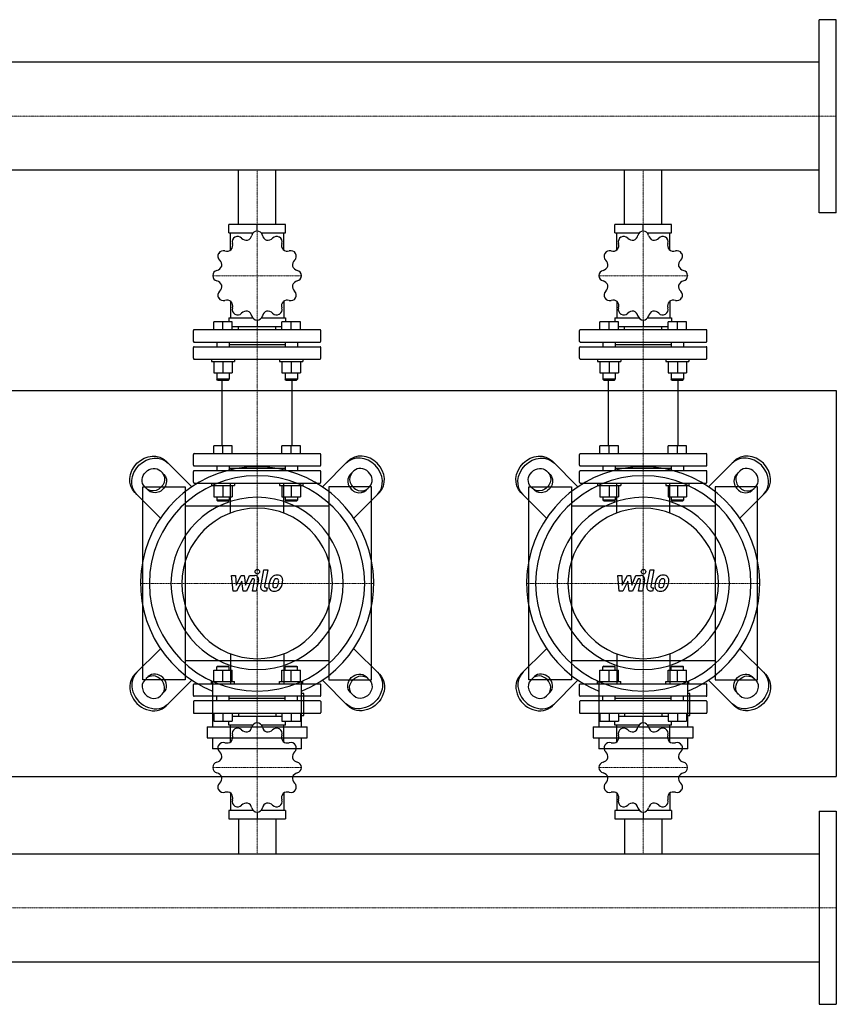
# Model space of a CAD drawing. Extents: x -930 to 3000, y -545 to 730.
# Drawn here: x 1943 to 3000, y -545 to 730 of the extents above; entities that cross this region are included whole.
import ezdxf

# ---------------------------------------------------------------- set-up
doc = ezdxf.new("R2010")
doc.units = 0
doc.linetypes.add('DASHDOT', pattern=[1, 0.5, -0.25, 0, -0.25])
doc.layers.get('0').update_dxf_attribs({"color": 124})
doc.layers.add('CP_AXIS', color=143, linetype='DASHDOT', lineweight=18)
doc.layers.add('CP_DETAL', color=33, linetype='Continuous')

msp = doc.modelspace()

# ---------------------------------------------------------------- linework, layer by layer
for p, q in [((2978, 480), (2978, 730)), ((3000, 730), (2978, 730)), ((3000, 480), (3000, 730)), ((2978, 674.9), (575.7, 674.9)), ((2978, 535.1), (575.7, 535.1)), ((2225.8, 465), (2225.8, 535.1)), ((2274.2, 465), (2274.2, 535.1)), ((2725.8, 465), (2725.8, 535.1)), ((2774.2, 465), (2774.2, 535.1)), ((3000, 480), (2978, 480)), ((2213.2, 454), (2213.2, 465)), ((2286.8, 465), (2213.2, 465)), ((2250, 456.2), (2250, 465)), ((2286.8, 454), (2286.8, 465)), ((2713.2, 454), (2713.2, 465)), ((2786.8, 465), (2713.2, 465)), ((2750, 456.2), (2750, 465)), ((2786.8, 454), (2786.8, 465)), ((2213.2, 454), (2244.8, 454)), ((2215.6, 431.6), (2215.6, 454)), ((2255.2, 454), (2286.8, 454)), ((2284.4, 431.6), (2284.4, 454)), ((2713.2, 454), (2744.8, 454)), ((2715.6, 431.6), (2715.6, 454)), ((2755.2, 454), (2786.8, 454)), ((2784.4, 431.6), (2784.4, 454)), ((2215.6, 365.5), (2215.6, 343.8)), ((2284.4, 365.5), (2284.4, 343.8)), ((2715.6, 365.5), (2715.6, 343.8)), ((2784.4, 365.5), (2784.4, 343.8)), ((2193.8, 328.6), (2193.8, 338.6)), ((2205.8, 338.6), (2193.8, 338.6)), ((2205.8, 328.6), (2205.8, 338.6)), ((2217.8, 338.6), (2205.8, 338.6)), ((2213.2, 343.8), (2213.2, 338.6)), ((2213.2, 343.8), (2244.3, 343.8)), ((2217.8, 328.6), (2217.8, 338.6)), ((2217.8, 332.7), (2282.2, 332.7)), ((2225.8, 328.6), (2225.8, 332.7)), ((2250, 340.9), (2250, 332.7)), ((2255.7, 343.8), (2286.8, 343.8)), ((2274.2, 328.6), (2274.2, 332.7)), ((2282.2, 328.6), (2282.2, 338.6)), ((2294.2, 338.6), (2282.2, 338.6)), ((2286.8, 343.8), (2286.8, 338.6)), ((2294.2, 328.6), (2294.2, 338.6)), ((2306.2, 338.6), (2294.2, 338.6)), ((2306.2, 328.6), (2306.2, 338.6)), ((2693.8, 328.6), (2693.8, 338.6)), ((2705.8, 338.6), (2693.8, 338.6)), ((2705.8, 328.6), (2705.8, 338.6)), ((2717.8, 338.6), (2705.8, 338.6)), ((2713.2, 343.8), (2713.2, 338.6)), ((2713.2, 343.8), (2744.3, 343.8)), ((2717.8, 328.6), (2717.8, 338.6)), ((2717.8, 332.7), (2782.2, 332.7)), ((2725.8, 328.6), (2725.8, 332.7)), ((2750, 340.9), (2750, 332.7)), ((2755.7, 343.8), (2786.8, 343.8)), ((2774.2, 328.6), (2774.2, 332.7)), ((2782.2, 328.6), (2782.2, 338.6)), ((2794.2, 338.6), (2782.2, 338.6)), ((2786.8, 343.8), (2786.8, 338.6)), ((2794.2, 328.6), (2794.2, 338.6)), ((2806.2, 338.6), (2794.2, 338.6)), ((2806.2, 328.6), (2806.2, 338.6)), ((2167.5, 313.5), (2167.5, 327.6)), ((2331.5, 328.6), (2168.5, 328.6)), ((2332.5, 313.5), (2332.5, 327.6)), ((2667.5, 313.5), (2667.5, 327.6)), ((2831.5, 328.6), (2668.5, 328.6)), ((2832.5, 313.5), (2832.5, 327.6)), ((2168.5, 312.5), (2331.5, 312.5)), ((2168.5, 306.5), (2331.5, 306.5)), ((2197.8, 312.5), (2197.8, 306.5)), ((2213.8, 312.5), (2213.8, 306.5)), ((2213.8, 309.5), (2286.2, 309.5)), ((2286.2, 312.5), (2286.2, 306.5)), ((2302.2, 312.5), (2302.2, 306.5)), ((2668.5, 312.5), (2831.5, 312.5)), ((2668.5, 306.5), (2831.5, 306.5)), ((2697.8, 312.5), (2697.8, 306.5)), ((2713.8, 312.5), (2713.8, 306.5)), ((2713.8, 309.5), (2786.2, 309.5)), ((2786.2, 312.5), (2786.2, 306.5)), ((2802.2, 312.5), (2802.2, 306.5)), ((2167.5, 291.5), (2167.5, 305.5)), ((2332.5, 291.5), (2332.5, 305.5)), ((2667.5, 291.5), (2667.5, 305.5)), ((2832.5, 291.5), (2832.5, 305.5)), ((2168.5, 290.5), (2331.5, 290.5)), ((2190.8, 290.5), (2190.8, 287.5)), ((2190.8, 287.5), (2220.8, 287.5)), ((2193.8, 287.5), (2193.8, 272.6)), ((2205.8, 287.5), (2205.8, 272.6)), ((2217.8, 287.5), (2217.8, 272.6)), ((2220.8, 290.5), (2220.8, 287.5)), ((2279.2, 290.5), (2279.2, 287.5)), ((2279.2, 287.5), (2309.2, 287.5)), ((2282.2, 287.5), (2282.2, 272.6)), ((2294.2, 287.5), (2294.2, 272.6)), ((2306.2, 287.5), (2306.2, 272.6)), ((2309.2, 290.5), (2309.2, 287.5)), ((2668.5, 290.5), (2831.5, 290.5)), ((2690.8, 290.5), (2690.8, 287.5)), ((2690.8, 287.5), (2720.8, 287.5)), ((2693.8, 287.5), (2693.8, 272.6)), ((2705.8, 287.5), (2705.8, 272.6)), ((2717.8, 287.5), (2717.8, 272.6)), ((2720.8, 290.5), (2720.8, 287.5)), ((2779.2, 290.5), (2779.2, 287.5)), ((2779.2, 287.5), (2809.2, 287.5)), ((2782.2, 287.5), (2782.2, 272.6)), ((2794.2, 287.5), (2794.2, 272.6)), ((2806.2, 287.5), (2806.2, 272.6)), ((2809.2, 290.5), (2809.2, 287.5)), ((2193.8, 272.6), (2217.8, 272.6)), ((2197.8, 272.6), (2197.8, 264.4)), ((2213.8, 272.6), (2213.8, 264.4)), ((2282.2, 272.6), (2306.2, 272.6)), ((2286.2, 272.6), (2286.2, 264.4)), ((2302.2, 272.6), (2302.2, 264.4)), ((2693.8, 272.6), (2717.8, 272.6)), ((2697.8, 272.6), (2697.8, 264.4)), ((2713.8, 272.6), (2713.8, 264.4)), ((2782.2, 272.6), (2806.2, 272.6)), ((2786.2, 272.6), (2786.2, 264.4)), ((2802.2, 272.6), (2802.2, 264.4)), ((2213.8, 264.4), (2197.8, 264.4)), ((2198.8, 263.4), (2197.8, 264.4)), ((2198.8, 263.4), (2212.8, 263.4)), ((2204.8, 178.1), (2204.8, 263.4)), ((2212.8, 263.4), (2213.8, 264.4)), ((2302.2, 264.4), (2286.2, 264.4)), ((2287.2, 263.4), (2286.2, 264.4)), ((2287.2, 263.4), (2301.2, 263.4)), ((2295.2, 178.1), (2295.2, 263.4)), ((2301.2, 263.4), (2302.2, 264.4)), ((2713.8, 264.4), (2697.8, 264.4)), ((2698.8, 263.4), (2697.8, 264.4)), ((2698.8, 263.4), (2712.8, 263.4)), ((2704.8, 178.1), (2704.8, 263.4)), ((2712.8, 263.4), (2713.8, 264.4)), ((2802.2, 264.4), (2786.2, 264.4)), ((2787.2, 263.4), (2786.2, 264.4)), ((2787.2, 263.4), (2801.2, 263.4)), ((2795.2, 178.1), (2795.2, 263.4)), ((2801.2, 263.4), (2802.2, 264.4)), ((-80, 250), (3000, 250)), ((3000, 250), (3000, -250)), ((2167.5, 153.1), (2167.5, 167.1)), ((2168.5, 168.1), (2331.5, 168.1)), ((2193.8, 168.1), (2193.8, 178.1)), ((2217.8, 178.1), (2193.8, 178.1)), ((2205.8, 168.1), (2205.8, 178.1)), ((2217.8, 168.1), (2217.8, 178.1)), ((2282.2, 168.1), (2282.2, 178.1)), ((2306.2, 178.1), (2282.2, 178.1)), ((2294.2, 168.1), (2294.2, 178.1)), ((2306.2, 168.1), (2306.2, 178.1)), ((2332.5, 153.1), (2332.5, 167.1)), ((2667.5, 153.1), (2667.5, 167.1)), ((2668.5, 168.1), (2831.5, 168.1)), ((2693.8, 168.1), (2693.8, 178.1)), ((2717.8, 178.1), (2693.8, 178.1)), ((2705.8, 168.1), (2705.8, 178.1)), ((2717.8, 168.1), (2717.8, 178.1)), ((2782.2, 168.1), (2782.2, 178.1)), ((2806.2, 178.1), (2782.2, 178.1)), ((2794.2, 168.1), (2794.2, 178.1)), ((2806.2, 168.1), (2806.2, 178.1)), ((2832.5, 153.1), (2832.5, 167.1)), ((2165.5, 125.2), (2132.4, 158.3)), ((2334.5, 125.2), (2367.6, 158.3)), ((2665.5, 125.2), (2632.4, 158.3)), ((2834.5, 125.2), (2867.6, 158.3)), ((2124.7, 145.6), (2129.4, 141)), ((2167.5, 131), (2167.5, 145)), ((2168.5, 152.1), (2331.5, 152.1)), ((2331.5, 146), (2168.5, 146)), ((2197.8, 152.1), (2197.8, 146)), ((2213.8, 152.1), (2213.8, 146)), ((2213.8, 149.1), (2286.2, 149.1)), ((2286.2, 152.1), (2286.2, 146)), ((2302.2, 152.1), (2302.2, 146)), ((2332.5, 131), (2332.5, 145)), ((2375.3, 145.6), (2370.6, 141)), ((2624.7, 145.6), (2629.4, 141)), ((2667.5, 131), (2667.5, 145)), ((2668.5, 152.1), (2831.5, 152.1)), ((2831.5, 146), (2668.5, 146)), ((2697.8, 152.1), (2697.8, 146)), ((2713.8, 152.1), (2713.8, 146)), ((2713.8, 149.1), (2786.2, 149.1)), ((2786.2, 152.1), (2786.2, 146)), ((2802.2, 152.1), (2802.2, 146)), ((2832.5, 131), (2832.5, 145)), ((2875.3, 145.6), (2870.6, 141)), ((2168.5, 130), (2331.5, 130)), ((2190.8, 130), (2190.8, 127)), ((2220.8, 130), (2220.8, 127)), ((2279.2, 130), (2279.2, 127)), ((2309.2, 130), (2309.2, 127)), ((2668.5, 130), (2831.5, 130)), ((2690.8, 130), (2690.8, 127)), ((2720.8, 130), (2720.8, 127)), ((2779.2, 130), (2779.2, 127)), ((2809.2, 130), (2809.2, 127)), ((2091.7, 117.6), (2124.8, 84.5)), ((2102, -125), (2102, 125)), ((2102, 125), (2157, 125)), ((2109, 120.6), (2104.4, 125.3)), ((2157, 125), (2157, -125)), ((2190.8, 127), (2220.8, 127)), ((2193.8, 127), (2193.8, 112.1)), ((2205.8, 127), (2205.8, 112.1)), ((2217.8, 127), (2217.8, 112.1)), ((2279.2, 127), (2309.2, 127)), ((2282.2, 127), (2282.2, 112.1)), ((2294.2, 127), (2294.2, 112.1)), ((2306.2, 127), (2306.2, 112.1)), ((2398, 125), (2343, 125)), ((2343, 125), (2343, -125)), ((2408.3, 117.6), (2375.2, 84.5)), ((2391, 120.6), (2395.6, 125.3)), ((2398, -125), (2398, 125)), ((2591.7, 117.6), (2624.8, 84.5)), ((2602, -125), (2602, 125)), ((2602, 125), (2657, 125)), ((2609, 120.6), (2604.4, 125.3)), ((2657, 125), (2657, -125)), ((2690.8, 127), (2720.8, 127)), ((2693.8, 127), (2693.8, 112.1)), ((2705.8, 127), (2705.8, 112.1)), ((2717.8, 127), (2717.8, 112.1)), ((2779.2, 127), (2809.2, 127)), ((2782.2, 127), (2782.2, 112.1)), ((2794.2, 127), (2794.2, 112.1)), ((2806.2, 127), (2806.2, 112.1)), ((2898, 125), (2843, 125)), ((2843, 125), (2843, -125)), ((2908.3, 117.6), (2875.2, 84.5)), ((2891, 120.6), (2895.6, 125.3)), ((2898, -125), (2898, 125)), ((2193.8, 112.1), (2217.8, 112.1)), ((2197.8, 112.1), (2197.8, 108)), ((2213.8, 108), (2197.8, 108)), ((2198.8, 107), (2197.8, 108)), ((2198.8, 107), (2212.8, 107)), ((2212.8, 107), (2213.8, 108)), ((2213.8, 112.1), (2213.8, 108)), ((2282.2, 112.1), (2306.2, 112.1)), ((2286.2, 112.1), (2286.2, 108)), ((2302.2, 108), (2286.2, 108)), ((2287.2, 107), (2286.2, 108)), ((2287.2, 107), (2301.2, 107)), ((2301.2, 107), (2302.2, 108)), ((2302.2, 112.1), (2302.2, 108)), ((2693.8, 112.1), (2717.8, 112.1)), ((2697.8, 112.1), (2697.8, 108)), ((2713.8, 108), (2697.8, 108)), ((2698.8, 107), (2697.8, 108)), ((2698.8, 107), (2712.8, 107)), ((2712.8, 107), (2713.8, 108)), ((2713.8, 112.1), (2713.8, 108)), ((2782.2, 112.1), (2806.2, 112.1)), ((2786.2, 112.1), (2786.2, 108)), ((2802.2, 108), (2786.2, 108)), ((2787.2, 107), (2786.2, 108)), ((2787.2, 107), (2801.2, 107)), ((2801.2, 107), (2802.2, 108)), ((2802.2, 112.1), (2802.2, 108)), ((2343, 100), (2157, 100)), ((2843, 100), (2657, 100)), ((2091.7, -117.6), (2124.8, -84.5)), ((2408.3, -117.6), (2375.2, -84.5)), ((2591.7, -117.6), (2624.8, -84.5)), ((2908.3, -117.6), (2875.2, -84.5)), ((2157, -100), (2343, -100)), ((2657, -100), (2843, -100)), ((2193.8, -112.1), (2217.8, -112.1)), ((2193.8, -127), (2193.8, -112.1)), ((2198.8, -107), (2197.8, -108)), ((2213.8, -108), (2197.8, -108)), ((2197.8, -112.1), (2197.8, -108)), ((2198.8, -107), (2212.8, -107)), ((2205.8, -127), (2205.8, -112.1)), ((2212.8, -107), (2213.8, -108)), ((2213.8, -112.1), (2213.8, -108)), ((2217.8, -127), (2217.8, -112.1)), ((2282.2, -112.1), (2306.2, -112.1)), ((2282.2, -127), (2282.2, -112.1)), ((2287.2, -107), (2286.2, -108)), ((2302.2, -108), (2286.2, -108)), ((2286.2, -112.1), (2286.2, -108)), ((2287.2, -107), (2301.2, -107)), ((2294.2, -127), (2294.2, -112.1)), ((2301.2, -107), (2302.2, -108)), ((2302.2, -112.1), (2302.2, -108)), ((2306.2, -127), (2306.2, -112.1)), ((2693.8, -112.1), (2717.8, -112.1)), ((2693.8, -127), (2693.8, -112.1)), ((2698.8, -107), (2697.8, -108)), ((2713.8, -108), (2697.8, -108)), ((2697.8, -112.1), (2697.8, -108)), ((2698.8, -107), (2712.8, -107)), ((2705.8, -127), (2705.8, -112.1)), ((2712.8, -107), (2713.8, -108)), ((2713.8, -112.1), (2713.8, -108)), ((2717.8, -127), (2717.8, -112.1)), ((2782.2, -112.1), (2806.2, -112.1)), ((2782.2, -127), (2782.2, -112.1)), ((2787.2, -107), (2786.2, -108)), ((2802.2, -108), (2786.2, -108)), ((2786.2, -112.1), (2786.2, -108)), ((2787.2, -107), (2801.2, -107)), ((2794.2, -127), (2794.2, -112.1)), ((2801.2, -107), (2802.2, -108)), ((2802.2, -112.1), (2802.2, -108)), ((2806.2, -127), (2806.2, -112.1)), ((2157, -125), (2102, -125)), ((2109, -120.6), (2104.4, -125.3)), ((2165.5, -125.2), (2132.4, -158.3)), ((2190.8, -127), (2220.8, -127)), ((2190.8, -130), (2190.8, -127)), ((2192.4, -127.1), (2192.4, -185.5)), ((2220.8, -130), (2220.8, -127)), ((2279.2, -127), (2309.2, -127)), ((2279.2, -130), (2279.2, -127)), ((2307.6, -185.5), (2307.6, -127.1)), ((2309.2, -130), (2309.2, -127)), ((2334.5, -125.2), (2367.6, -158.3)), ((2343, -125), (2398, -125)), ((2391, -120.6), (2395.6, -125.3)), ((2657, -125), (2602, -125)), ((2609, -120.6), (2604.4, -125.3)), ((2665.5, -125.2), (2632.4, -158.3)), ((2690.8, -127), (2720.8, -127)), ((2690.8, -130), (2690.8, -127)), ((2692.4, -127.1), (2692.4, -185.5)), ((2720.8, -130), (2720.8, -127)), ((2779.2, -127), (2809.2, -127)), ((2779.2, -130), (2779.2, -127)), ((2807.6, -185.5), (2807.6, -127.1)), ((2809.2, -130), (2809.2, -127)), ((2834.5, -125.2), (2867.6, -158.3)), ((2843, -125), (2898, -125)), ((2891, -120.6), (2895.6, -125.3)), ((2167.5, -145.1), (2167.5, -131)), ((2168.5, -130), (2331.5, -130)), ((2332.5, -145.1), (2332.5, -131)), ((2667.5, -145.1), (2667.5, -131)), ((2668.5, -130), (2831.5, -130)), ((2832.5, -145.1), (2832.5, -131)), ((2124.7, -145.6), (2129.4, -141)), ((2331.5, -146.1), (2168.5, -146.1)), ((2331.5, -152.1), (2168.5, -152.1)), ((2197.8, -152.1), (2197.8, -146.1)), ((2213.8, -152.1), (2213.8, -146.1)), ((2286.2, -149.1), (2213.8, -149.1)), ((2286.2, -152.1), (2286.2, -146.1)), ((2302.2, -152.1), (2302.2, -146.1)), ((2310.5, -142.4), (2307.6, -142.4)), ((2310.5, -171.1), (2310.5, -142.4)), ((2375.3, -145.6), (2370.6, -141)), ((2624.7, -145.6), (2629.4, -141)), ((2831.5, -146.1), (2668.5, -146.1)), ((2831.5, -152.1), (2668.5, -152.1)), ((2697.8, -152.1), (2697.8, -146.1)), ((2713.8, -152.1), (2713.8, -146.1)), ((2786.2, -149.1), (2713.8, -149.1)), ((2786.2, -152.1), (2786.2, -146.1)), ((2802.2, -152.1), (2802.2, -146.1)), ((2810.5, -142.4), (2807.6, -142.4)), ((2810.5, -171.1), (2810.5, -142.4)), ((2875.3, -145.6), (2870.6, -141)), ((2167.5, -153.1), (2167.5, -167.2)), ((2332.5, -153.1), (2332.5, -167.2)), ((2667.5, -153.1), (2667.5, -167.2)), ((2832.5, -153.1), (2832.5, -167.2)), ((2168.5, -168.2), (2331.5, -168.2)), ((2193.8, -168.2), (2193.8, -178.3)), ((2193.8, -178.3), (2217.8, -178.3)), ((2205.8, -168.2), (2205.8, -178.3)), ((2213.2, -183.4), (2213.2, -178.3)), ((2217.8, -168.2), (2217.8, -178.3)), ((2282.2, -172.4), (2217.8, -172.4)), ((2225.8, -168.2), (2225.8, -172.4)), ((2250, -180.5), (2250, -172.4)), ((2274.2, -168.2), (2274.2, -172.4)), ((2282.2, -168.2), (2282.2, -178.3)), ((2282.2, -178.3), (2306.2, -178.3)), ((2286.8, -183.4), (2286.8, -178.3)), ((2294.2, -168.2), (2294.2, -178.3)), ((2306.2, -168.2), (2306.2, -178.3)), ((2307.6, -171.1), (2310.5, -171.1)), ((2668.5, -168.2), (2831.5, -168.2)), ((2693.8, -168.2), (2693.8, -178.3)), ((2693.8, -178.3), (2717.8, -178.3)), ((2705.8, -168.2), (2705.8, -178.3)), ((2713.2, -183.4), (2713.2, -178.3)), ((2717.8, -168.2), (2717.8, -178.3)), ((2782.2, -172.4), (2717.8, -172.4)), ((2725.8, -168.2), (2725.8, -172.4)), ((2750, -180.5), (2750, -172.4)), ((2774.2, -168.2), (2774.2, -172.4)), ((2782.2, -168.2), (2782.2, -178.3)), ((2782.2, -178.3), (2806.2, -178.3)), ((2786.8, -183.4), (2786.8, -178.3)), ((2794.2, -168.2), (2794.2, -178.3)), ((2806.2, -168.2), (2806.2, -178.3)), ((2807.6, -171.1), (2810.5, -171.1)), ((2185.2, -185.5), (2314.8, -185.5)), ((2185.2, -185.5), (2185.2, -199.9)), ((2244.3, -183.4), (2213.2, -183.4)), ((2215.6, -205.2), (2215.6, -183.4)), ((2286.8, -183.4), (2255.7, -183.4)), ((2284.4, -205.2), (2284.4, -183.4)), ((2314.8, -199.9), (2314.8, -185.5)), ((2685.2, -185.5), (2814.8, -185.5)), ((2685.2, -185.5), (2685.2, -199.9)), ((2744.3, -183.4), (2713.2, -183.4)), ((2715.6, -205.2), (2715.6, -183.4)), ((2786.8, -183.4), (2755.7, -183.4)), ((2784.4, -205.2), (2784.4, -183.4)), ((2814.8, -199.9), (2814.8, -185.5)), ((2185.2, -199.9), (2314.8, -199.9)), ((2192.4, -199.9), (2192.4, -214.3)), ((2307.6, -214.3), (2307.6, -199.9)), ((2685.2, -199.9), (2814.8, -199.9)), ((2692.4, -199.9), (2692.4, -214.3)), ((2807.6, -214.3), (2807.6, -199.9)), ((2307.6, -214.3), (2192.4, -214.3)), ((2807.6, -214.3), (2692.4, -214.3)), ((-80, -250), (3000, -250)), ((2215.6, -271.5), (2215.6, -293.9)), ((2284.4, -271.5), (2284.4, -293.9)), ((2715.6, -271.5), (2715.6, -293.9)), ((2784.4, -271.5), (2784.4, -293.9)), ((2213.2, -293.9), (2213.2, -305)), ((2244.8, -293.9), (2213.2, -293.9)), ((2213.2, -305), (2286.8, -305)), ((2225.8, -305), (2225.8, -350.1)), ((2250, -296.2), (2250, -305)), ((2286.8, -293.9), (2255.2, -293.9)), ((2274.2, -305), (2274.2, -350.1)), ((2286.8, -293.9), (2286.8, -305)), ((2713.2, -293.9), (2713.2, -305)), ((2744.8, -293.9), (2713.2, -293.9)), ((2713.2, -305), (2786.8, -305)), ((2725.8, -305), (2725.8, -350.1)), ((2750, -296.2), (2750, -305)), ((2786.8, -293.9), (2755.2, -293.9)), ((2774.2, -305), (2774.2, -350.1)), ((2786.8, -293.9), (2786.8, -305)), ((2978, -295), (2978, -545)), ((2978, -295), (3000, -295)), ((3000, -295), (3000, -545)), ((22, -350.1), (2978, -350.1)), ((22, -489.9), (2978, -489.9)), ((2978, -545), (3000, -545))]:
    msp.add_line(p, q)
at = {"extrusion": (0, 0, -1)}
for p, q in [((2215.6, 91.2), (2215.6, 130)), ((2284.4, 91.2), (2284.4, 130)), ((2715.6, 91.2), (2715.6, 130)), ((2784.4, 91.2), (2784.4, 130)), ((2215.6, -91.2), (2215.6, -130)), ((2284.4, -91.2), (2284.4, -130)), ((2715.6, -91.2), (2715.6, -130)), ((2784.4, -91.2), (2784.4, -130))]:
    msp.add_line(p, q, dxfattribs=at)
for centre, major_axis, ratio, start_param, end_param in [((2224.7, 442.4), (0, 7), 0.997015, 0.531014, 1.873011), ((2250, 398.5), (0, 57.7), 0.997015, 0.521993, 0.525205), ((2224.8, 442.4), (0, 7), 0.997015, -0.825814, 0.516183), ((2236.2, 453), (0, 8.59), 0.997015, 2.316432, 3.3179), ((2234.8, 452.6), (0, 8.59), 0.997015, 3.488893, 4.490343), ((2250, 449.2), (0, 7), 0.997015, 0.007415, 1.349413), ((2250, 398.5), (0, 57.7), 0.997015, -0.001606, 0.001606), ((2250, 449.2), (0, 7), 0.997015, -1.349413, -0.007415), ((2265.2, 452.6), (0, 8.59), 0.997015, 1.792833, 2.794301), ((2263.8, 453), (0, 8.59), 0.997015, 2.965295, 3.966745), ((2275.2, 442.4), (0, 7), 0.997015, -0.516183, 0.825814), ((2250, 398.5), (0, 57.7), 0.997015, -0.525205, -0.521993), ((2275.3, 442.4), (0, 7), 0.997015, 4.410174, 5.752171), ((2724.7, 442.4), (0, 7), 0.997015, 0.531014, 1.873011), ((2750, 398.5), (0, 57.7), 0.997015, 0.521993, 0.525205), ((2724.8, 442.4), (0, 7), 0.997015, -0.825814, 0.516183), ((2736.2, 453), (0, 8.59), 0.997015, 2.316432, 3.3179), ((2734.8, 452.6), (0, 8.59), 0.997015, 3.488893, 4.490343), ((2750, 449.2), (0, 7), 0.997015, 0.007415, 1.349413), ((2750, 398.5), (0, 57.7), 0.997015, -0.001606, 0.001606), ((2750, 449.2), (0, 7), 0.997015, -1.349413, -0.007415), ((2765.2, 452.6), (0, 8.59), 0.997015, 1.792833, 2.794301), ((2763.8, 453), (0, 8.59), 0.997015, 2.965295, 3.966745), ((2775.2, 442.4), (0, 7), 0.997015, -0.516183, 0.825814), ((2750, 398.5), (0, 57.7), 0.997015, -0.525205, -0.521993), ((2775.3, 442.4), (0, 7), 0.997015, 4.410174, 5.752171), ((2209.9, 437.8), (0, 8.59), 0.997015, 4.012492, 5.013942), ((2290.1, 437.8), (0, 8.59), 0.997015, 1.269234, 2.270702), ((2709.9, 437.8), (0, 8.59), 0.997015, 4.012492, 5.013942), ((2790.1, 437.8), (0, 8.59), 0.997015, 1.269234, 2.270702), ((2206.2, 423.8), (0, 7), 0.997015, 1.054613, 2.39661), ((2206.3, 423.9), (0, 7), 0.997015, -0.302215, 1.039782), ((2250, 398.5), (0, 57.7), 0.997015, 1.045591, 1.048803), ((2210.9, 438.8), (0, 8.59), 0.997015, 2.84003, 3.841499), ((2289.1, 438.8), (0, 8.59), 0.997015, 2.441696, 3.443146), ((2293.7, 423.9), (0, 7), 0.997015, -1.039782, 0.302215), ((2293.8, 423.8), (0, 7), 0.997015, 3.886575, 5.228572), ((2250, 398.5), (0, 57.7), 0.997015, -1.048804, -1.045592), ((2706.2, 423.8), (0, 7), 0.997015, 1.054613, 2.39661), ((2706.3, 423.9), (0, 7), 0.997015, -0.302215, 1.039782), ((2750, 398.5), (0, 57.7), 0.997015, 1.045591, 1.048803), ((2710.9, 438.8), (0, 8.59), 0.997015, 2.84003, 3.841499), ((2789.1, 438.8), (0, 8.59), 0.997015, 2.441696, 3.443146), ((2793.7, 423.9), (0, 7), 0.997015, -1.039782, 0.302215), ((2793.8, 423.8), (0, 7), 0.997015, 3.886575, 5.228572), ((2750, 398.5), (0, 57.7), 0.997015, -1.048804, -1.045592), ((2196.1, 413.8), (0, 8.59), 0.997015, 3.363629, 4.365097), ((2195.7, 412.4), (0, 8.59), 0.997015, 4.536091, 5.537541), ((2304.3, 412.4), (0, 8.59), 0.997015, 0.745635, 1.747104), ((2303.9, 413.8), (0, 8.59), 0.997015, 1.918097, 2.919547), ((2696.1, 413.8), (0, 8.59), 0.997015, 3.363629, 4.365097), ((2695.7, 412.4), (0, 8.59), 0.997015, 4.536091, 5.537541), ((2804.3, 412.4), (0, 8.59), 0.997015, 0.745635, 1.747104), ((2803.9, 413.8), (0, 8.59), 0.997015, 1.918097, 2.919547), ((2199.5, 398.6), (0, 7), 0.997015, 0.221384, 1.563381), ((2250, 398.5), (0, 57.7), 0.997015, 1.56919, 1.572402), ((2199.5, 398.5), (0, 7), 0.997015, 1.578212, 2.920209), ((2300.5, 398.6), (0, 7), 0.997015, -1.563381, -0.221384), ((2300.5, 398.5), (0, 7), 0.997015, 3.362976, 4.704974), ((2250, 398.5), (0, 57.7), 0.997015, 4.710783, 4.713995), ((2699.5, 398.6), (0, 7), 0.997015, 0.221384, 1.563381), ((2750, 398.5), (0, 57.7), 0.997015, 1.56919, 1.572402), ((2699.5, 398.5), (0, 7), 0.997015, 1.578212, 2.920209), ((2800.5, 398.6), (0, 7), 0.997015, -1.563381, -0.221384), ((2800.5, 398.5), (0, 7), 0.997015, 3.362976, 4.704974), ((2750, 398.5), (0, 57.7), 0.997015, 4.710783, 4.713995), ((2196.1, 383.3), (0, 8.59), 0.997015, -1.223496, -0.222046), ((2195.7, 384.7), (0, 8.59), 0.997015, 3.887228, 4.888696), ((2304.3, 384.7), (0, 8.59), 0.997015, 1.394498, 2.395948), ((2303.9, 383.3), (0, 8.59), 0.997015, 0.222037, 1.223505), ((2696.1, 383.3), (0, 8.59), 0.997015, -1.223496, -0.222046), ((2695.7, 384.7), (0, 8.59), 0.997015, 3.887228, 4.888696), ((2804.3, 384.7), (0, 8.59), 0.997015, 1.394498, 2.395948), ((2803.9, 383.3), (0, 8.59), 0.997015, 0.222037, 1.223505), ((2206.2, 373.2), (0, 7), 0.997015, 0.744982, 2.08698), ((2250, 398.5), (0, 57.7), 0.997015, 2.092789, 2.096001), ((2293.8, 373.2), (0, 7), 0.997015, 4.196206, 5.538203), ((2250, 398.5), (0, 57.7), 0.997015, 4.187184, 4.190396), ((2706.2, 373.2), (0, 7), 0.997015, 0.744982, 2.08698), ((2750, 398.5), (0, 57.7), 0.997015, 2.092789, 2.096001), ((2793.8, 373.2), (0, 7), 0.997015, 4.196206, 5.538203), ((2750, 398.5), (0, 57.7), 0.997015, 4.187184, 4.190396), ((2206.3, 373.2), (0, 7), 0.997015, 2.10181, 3.443808), ((2210.9, 358.3), (0, 8.59), 0.997015, -0.699897, 0.301553), ((2209.9, 359.3), (0, 8.59), 0.997015, 4.410827, 5.412295), ((2290.1, 359.3), (0, 8.59), 0.997015, 0.870899, 1.872349), ((2289.1, 358.3), (0, 8.59), 0.997015, -0.301562, 0.699906), ((2293.7, 373.2), (0, 7), 0.997015, 2.839378, 4.181375), ((2706.3, 373.2), (0, 7), 0.997015, 2.10181, 3.443808), ((2710.9, 358.3), (0, 8.59), 0.997015, -0.699897, 0.301553), ((2709.9, 359.3), (0, 8.59), 0.997015, 4.410827, 5.412295), ((2790.1, 359.3), (0, 8.59), 0.997015, 0.870899, 1.872349), ((2789.1, 358.3), (0, 8.59), 0.997015, -0.301562, 0.699906), ((2793.7, 373.2), (0, 7), 0.997015, 2.839378, 4.181375), ((2224.7, 354.7), (0, 7), 0.997015, 1.268581, 2.610579), ((2250, 398.5), (0, 57.7), 0.997015, 2.616388, 2.6196), ((2224.8, 354.6), (0, 7), 0.997015, 2.625409, 3.967407), ((2236.2, 344.1), (0, 8.59), 0.997015, -0.176298, 0.825152), ((2234.8, 344.4), (0, 8.59), 0.997015, -1.34876, -0.347292), ((2250, 347.9), (0, 7), 0.997015, 1.79218, 3.134177), ((2250, 347.9), (0, 7), 0.997015, 3.149008, 4.491005), ((2265.2, 344.4), (0, 8.59), 0.997015, 0.347301, 1.348751), ((2263.8, 344.1), (0, 8.59), 0.997015, -0.825161, 0.176307), ((2275.2, 354.6), (0, 7), 0.997015, 2.315779, 3.657776), ((2250, 398.5), (0, 57.7), 0.997015, 3.663586, 3.666797), ((2275.3, 354.7), (0, 7), 0.997015, 3.672607, 5.014604), ((2724.7, 354.7), (0, 7), 0.997015, 1.268581, 2.610579), ((2750, 398.5), (0, 57.7), 0.997015, 2.616388, 2.6196), ((2724.8, 354.6), (0, 7), 0.997015, 2.625409, 3.967407), ((2736.2, 344.1), (0, 8.59), 0.997015, -0.176298, 0.825152), ((2734.8, 344.4), (0, 8.59), 0.997015, -1.34876, -0.347292), ((2750, 347.9), (0, 7), 0.997015, 1.79218, 3.134177), ((2750, 347.9), (0, 7), 0.997015, 3.149008, 4.491005), ((2765.2, 344.4), (0, 8.59), 0.997015, 0.347301, 1.348751), ((2763.8, 344.1), (0, 8.59), 0.997015, -0.825161, 0.176307), ((2775.2, 354.6), (0, 7), 0.997015, 2.315779, 3.657776), ((2750, 398.5), (0, 57.7), 0.997015, 3.663586, 3.666797), ((2775.3, 354.7), (0, 7), 0.997015, 3.672607, 5.014604), ((2250, 398.5), (0, 57.7), 0.997015, 3.139987, 3.143199), ((2750, 398.5), (0, 57.7), 0.997015, 3.139987, 3.143199), ((2168.5, 327.6), (0, 1), 0.997015, 0, 1.570796), ((2331.5, 327.6), (0, 1), 0.997015, 4.712389, 6.283185), ((2668.5, 327.6), (0, 1), 0.997015, 0, 1.570796), ((2831.5, 327.6), (0, 1), 0.997015, 4.712389, 6.283185), ((2168.5, 313.5), (0, 1), 0.997015, 1.570796, 3.141593), ((2168.5, 305.5), (0, 1), 0.997015, 0, 1.570796), ((2331.5, 313.5), (0, 1), 0.997015, 3.141593, 4.712389), ((2331.5, 305.5), (0, 1), 0.997015, 4.712389, 6.283185), ((2668.5, 313.5), (0, 1), 0.997015, 1.570796, 3.141593), ((2668.5, 305.5), (0, 1), 0.997015, 0, 1.570796), ((2831.5, 313.5), (0, 1), 0.997015, 3.141593, 4.712389), ((2831.5, 305.5), (0, 1), 0.997015, 4.712389, 6.283185), ((2168.5, 291.5), (0, 1), 0.997015, 1.570796, 3.141593), ((2331.5, 291.5), (0, 1), 0.997015, 3.141593, 4.712389), ((2668.5, 291.5), (0, 1), 0.997015, 1.570796, 3.141593), ((2831.5, 291.5), (0, 1), 0.997015, 3.141593, 4.712389), ((2168.5, 167.1), (0, 1), 0.997015, 0, 1.570796), ((2331.5, 167.1), (0, 1), 0.997015, 4.712389, 6.283185), ((2388, 138), (-20.3, 20.3), 0.866025, 3.141593, 6.283185), ((2668.5, 167.1), (0, 1), 0.997015, 0, 1.570796), ((2831.5, 167.1), (0, 1), 0.997015, 4.712389, 6.283185), ((2888, 138), (-20.3, 20.3), 0.866025, 3.141593, 6.283185), ((2168.5, 153.1), (0, 1), 0.997015, 1.570796, 3.141593), ((2331.5, 153.1), (0, 1), 0.997015, 3.141593, 4.712389), ((2385.4, 135.4), (-20.3, 20.3), 0.866025, 3.141593, 6.283185), ((2668.5, 153.1), (0, 1), 0.997015, 1.570796, 3.141593), ((2831.5, 153.1), (0, 1), 0.997015, 3.141593, 4.712389), ((2885.4, 135.4), (-20.3, 20.3), 0.866025, 3.141593, 6.283185), ((2250, 0), (106.8, 106.8), 1, 4.318332, 9.818835), ((2168.5, 145), (0, 1), 0.997015, 0, 1.570796), ((2331.5, 145), (0, 1), 0.997015, 4.712389, 6.283185), ((2380.8, 130.8), (-10.2, 10.2), 0.866025, 0, 3.141593), ((2383.3, 133.3), (-10.2, 10.2), 0.866025, 0, 3.141593), ((2385.4, 135.4), (-10.2, 10.2), 0.866025, 3.141593, 6.283185), ((2750, 0), (106.8, 106.8), 1, 4.318332, 9.818835), ((2668.5, 145), (0, 1), 0.997015, 0, 1.570796), ((2831.5, 145), (0, 1), 0.997015, 4.712389, 6.283185), ((2880.8, 130.8), (-10.2, 10.2), 0.866025, 0, 3.141593), ((2883.3, 133.3), (-10.2, 10.2), 0.866025, 0, 3.141593), ((2885.4, 135.4), (-10.2, 10.2), 0.866025, 3.141593, 6.283185), ((2250, 0), (-98.6, 98.6), 1, 3.926991, 10.210176), ((2168.5, 131), (0, 1), 0.997015, 1.570796, 3.141593), ((2331.5, 131), (0, 1), 0.997015, 3.141593, 4.712389), ((2750, 0), (-98.6, 98.6), 1, 3.926991, 10.210176), ((2668.5, 131), (0, 1), 0.997015, 1.570796, 3.141593), ((2831.5, 131), (0, 1), 0.997015, 3.141593, 4.712389), ((2250, 0), (-78.9, 78.9), 1, 3.926991, 10.210176), ((2750, 0), (-78.9, 78.9), 1, 3.926991, 10.210176), ((2250, 0), (68.9, 68.9), 1, 5.497787, 11.780972), ((2750, 0), (68.9, 68.9), 1, 5.497787, 11.780972), ((2112, -138), (-20.3, 20.3), 0.866025, 0, 3.141593), ((2114.6, -135.4), (-20.3, 20.3), 0.866025, 0, 3.141593), ((2114.6, -135.4), (-10.2, 10.2), 0.866025, 0, 3.141593), ((2116.7, -133.3), (-10.2, 10.2), 0.866025, 3.141593, 6.283185), ((2119.2, -130.8), (-10.2, 10.2), 0.866025, 3.141593, 6.283185), ((2612, -138), (-20.3, 20.3), 0.866025, 0, 3.141593), ((2614.6, -135.4), (-20.3, 20.3), 0.866025, 0, 3.141593), ((2614.6, -135.4), (-10.2, 10.2), 0.866025, 0, 3.141593), ((2616.7, -133.3), (-10.2, 10.2), 0.866025, 3.141593, 6.283185), ((2619.2, -130.8), (-10.2, 10.2), 0.866025, 3.141593, 6.283185), ((2168.5, -131), (0, 1.01), 0.994286, 0, 1.570796), ((2331.5, -131), (0, 1.01), 0.994286, -1.570796, 0), ((2668.5, -131), (0, 1.01), 0.994286, 0, 1.570796), ((2831.5, -131), (0, 1.01), 0.994286, -1.570796, 0), ((2168.5, -145.1), (0, 1.01), 0.994286, 1.570796, 3.141593), ((2168.5, -153.1), (0, 1.01), 0.994286, 0, 1.570796), ((2331.5, -145.1), (0, 1.01), 0.994286, 3.141593, 4.712389), ((2331.5, -153.1), (0, 1.01), 0.994286, -1.570796, 0), ((2668.5, -145.1), (0, 1.01), 0.994286, 1.570796, 3.141593), ((2668.5, -153.1), (0, 1.01), 0.994286, 0, 1.570796), ((2831.5, -145.1), (0, 1.01), 0.994286, 3.141593, 4.712389), ((2831.5, -153.1), (0, 1.01), 0.994286, -1.570796, 0), ((2168.5, -167.2), (0, 1.01), 0.994286, 1.570796, 3.141593), ((2331.5, -167.2), (0, 1.01), 0.994286, 3.141593, 4.712389), ((2668.5, -167.2), (0, 1.01), 0.994286, 1.570796, 3.141593), ((2831.5, -167.2), (0, 1.01), 0.994286, 3.141593, 4.712389), ((2224.7, -194.4), (0, 7.02), 0.994286, 0.531014, 1.873011), ((2250, -238.4), (0, 57.8), 0.994286, 0.521993, 0.525205), ((2224.8, -194.3), (0, 7.02), 0.994286, -0.825814, 0.516183), ((2236.2, -183.7), (0, 8.62), 0.994286, 2.316849, 3.317482), ((2234.8, -184.1), (0, 8.63), 0.994286, 3.489596, 4.48964), ((2250, -187.6), (0, 7.02), 0.994286, 0.007415, 1.349413), ((2250, -238.4), (0, 57.8), 0.994286, -0.001606, 0.001606), ((2250, -187.6), (0, 7.02), 0.994286, -1.349413, -0.007415), ((2265.2, -184.1), (0, 8.62), 0.994286, 1.793251, 2.793883), ((2263.8, -183.7), (0, 8.63), 0.994286, 2.965998, 3.966041), ((2275.2, -194.3), (0, 7.02), 0.994286, -0.516183, 0.825814), ((2250, -238.4), (0, 57.8), 0.994286, -0.525205, -0.521993), ((2275.3, -194.4), (0, 7.02), 0.994286, 4.410174, 5.752171), ((2724.7, -194.4), (0, 7.02), 0.994286, 0.531014, 1.873011), ((2750, -238.4), (0, 57.8), 0.994286, 0.521993, 0.525205), ((2724.8, -194.3), (0, 7.02), 0.994286, -0.825814, 0.516183), ((2736.2, -183.7), (0, 8.62), 0.994286, 2.316849, 3.317482), ((2734.8, -184.1), (0, 8.63), 0.994286, 3.489596, 4.48964), ((2750, -187.6), (0, 7.02), 0.994286, 0.007415, 1.349413), ((2750, -238.4), (0, 57.8), 0.994286, -0.001606, 0.001606), ((2750, -187.6), (0, 7.02), 0.994286, -1.349413, -0.007415), ((2765.2, -184.1), (0, 8.62), 0.994286, 1.793251, 2.793883), ((2763.8, -183.7), (0, 8.63), 0.994286, 2.965998, 3.966041), ((2775.2, -194.3), (0, 7.02), 0.994286, -0.516183, 0.825814), ((2750, -238.4), (0, 57.8), 0.994286, -0.525205, -0.521993), ((2775.3, -194.4), (0, 7.02), 0.994286, 4.410174, 5.752171), ((2209.8, -199), (0, 8.63), 0.994286, 4.013195, 5.013239), ((2290.1, -199), (0, 8.62), 0.994286, 1.269652, 2.270285), ((2709.8, -199), (0, 8.63), 0.994286, 4.013195, 5.013239), ((2790.1, -199), (0, 8.62), 0.994286, 1.269652, 2.270285), ((2206.2, -213), (0, 7.02), 0.994286, 1.054613, 2.39661), ((2206.3, -212.9), (0, 7.02), 0.994286, -0.302215, 1.039782), ((2250, -238.4), (0, 57.8), 0.994286, 1.045592, 1.048803), ((2210.9, -198), (0, 8.62), 0.994286, 2.840448, 3.841081), ((2289.1, -198), (0, 8.63), 0.994286, 2.442399, 3.442443), ((2293.7, -212.9), (0, 7.02), 0.994286, -1.039782, 0.302215), ((2293.8, -213), (0, 7.02), 0.994286, 3.886575, 5.228572), ((2250, -238.4), (0, 57.8), 0.994286, -1.048803, -1.045591), ((2706.2, -213), (0, 7.02), 0.994286, 1.054613, 2.39661), ((2706.3, -212.9), (0, 7.02), 0.994286, -0.302215, 1.039782), ((2750, -238.4), (0, 57.8), 0.994286, 1.045592, 1.048803), ((2710.9, -198), (0, 8.62), 0.994286, 2.840448, 3.841081), ((2789.1, -198), (0, 8.63), 0.994286, 2.442399, 3.442443), ((2793.7, -212.9), (0, 7.02), 0.994286, -1.039782, 0.302215), ((2793.8, -213), (0, 7.02), 0.994286, 3.886575, 5.228572), ((2750, -238.4), (0, 57.8), 0.994286, -1.048803, -1.045591), ((2196.1, -223.1), (0, 8.62), 0.994286, 3.364047, 4.36468), ((2195.7, -224.5), (0, 8.63), 0.994286, 4.536794, 5.536838), ((2304.3, -224.5), (0, 8.62), 0.994286, 0.746053, 1.746686), ((2303.9, -223.1), (0, 8.63), 0.994286, 1.9188, 2.918844), ((2696.1, -223.1), (0, 8.62), 0.994286, 3.364047, 4.36468), ((2695.7, -224.5), (0, 8.63), 0.994286, 4.536794, 5.536838), ((2804.3, -224.5), (0, 8.62), 0.994286, 0.746053, 1.746686), ((2803.9, -223.1), (0, 8.63), 0.994286, 1.9188, 2.918844), ((2199.5, -238.3), (0, 7.02), 0.994286, 0.221384, 1.563381), ((2250, -238.4), (0, 57.8), 0.994286, 1.56919, 1.572402), ((2199.5, -238.4), (0, 7.02), 0.994286, 1.578212, 2.920209), ((2300.5, -238.3), (0, 7.02), 0.994286, -1.563381, -0.221384), ((2300.5, -238.4), (0, 7.02), 0.994286, 3.362976, 4.704974), ((2250, -238.4), (0, 57.8), 0.994286, 4.710783, 4.713995), ((2699.5, -238.3), (0, 7.02), 0.994286, 0.221384, 1.563381), ((2750, -238.4), (0, 57.8), 0.994286, 1.56919, 1.572402), ((2699.5, -238.4), (0, 7.02), 0.994286, 1.578212, 2.920209), ((2800.5, -238.3), (0, 7.02), 0.994286, -1.563381, -0.221384), ((2800.5, -238.4), (0, 7.02), 0.994286, 3.362976, 4.704974), ((2750, -238.4), (0, 57.8), 0.994286, 4.710783, 4.713995), ((2196.1, -253.7), (0, 8.63), 0.994286, -1.222793, -0.222749), ((2195.7, -252.2), (0, 8.62), 0.994286, 3.887646, 4.888278), ((2304.3, -252.2), (0, 8.63), 0.994286, 1.395201, 2.395245), ((2303.9, -253.7), (0, 8.62), 0.994286, 0.222454, 1.223087), ((2696.1, -253.7), (0, 8.63), 0.994286, -1.222793, -0.222749), ((2695.7, -252.2), (0, 8.62), 0.994286, 3.887646, 4.888278), ((2804.3, -252.2), (0, 8.63), 0.994286, 1.395201, 2.395245), ((2803.9, -253.7), (0, 8.62), 0.994286, 0.222454, 1.223087), ((2206.2, -263.7), (0, 7.02), 0.994286, 0.744982, 2.08698), ((2250, -238.4), (0, 57.8), 0.994286, 2.092789, 2.096001), ((2206.3, -263.8), (0, 7.02), 0.994286, 2.10181, 3.443808), ((2293.7, -263.8), (0, 7.02), 0.994286, 2.839378, 4.181375), ((2293.8, -263.7), (0, 7.02), 0.994286, 4.196206, 5.538203), ((2250, -238.4), (0, 57.8), 0.994286, 4.187184, 4.190396), ((2706.2, -263.7), (0, 7.02), 0.994286, 0.744982, 2.08698), ((2750, -238.4), (0, 57.8), 0.994286, 2.092789, 2.096001), ((2706.3, -263.8), (0, 7.02), 0.994286, 2.10181, 3.443808), ((2793.7, -263.8), (0, 7.02), 0.994286, 2.839378, 4.181375), ((2793.8, -263.7), (0, 7.02), 0.994286, 4.196206, 5.538203), ((2750, -238.4), (0, 57.8), 0.994286, 4.187184, 4.190396), ((2210.9, -278.7), (0, 8.63), 0.994286, -0.699194, 0.30085), ((2209.9, -277.7), (0, 8.62), 0.994286, 4.411244, 5.411877), ((2224.7, -282.3), (0, 7.02), 0.994286, 1.268581, 2.610579), ((2275.3, -282.3), (0, 7.02), 0.994286, 3.672607, 5.014604), ((2290.2, -277.7), (0, 8.63), 0.994286, 0.871603, 1.871646), ((2289.1, -278.7), (0, 8.62), 0.994286, -0.301145, 0.699488), ((2710.9, -278.7), (0, 8.63), 0.994286, -0.699194, 0.30085), ((2709.9, -277.7), (0, 8.62), 0.994286, 4.411244, 5.411877), ((2724.7, -282.3), (0, 7.02), 0.994286, 1.268581, 2.610579), ((2775.3, -282.3), (0, 7.02), 0.994286, 3.672607, 5.014604), ((2790.2, -277.7), (0, 8.63), 0.994286, 0.871603, 1.871646), ((2789.1, -278.7), (0, 8.62), 0.994286, -0.301145, 0.699488), ((2250, -238.4), (0, 57.8), 0.994286, 2.616388, 2.6196), ((2224.8, -282.4), (0, 7.02), 0.994286, 2.625409, 3.967407), ((2236.2, -293), (0, 8.63), 0.994286, -0.175595, 0.824449), ((2234.8, -292.6), (0, 8.62), 0.994286, -1.348342, -0.347709), ((2250, -289.2), (0, 7.02), 0.994286, 1.79218, 3.134177), ((2250, -289.2), (0, 7.02), 0.994286, 3.149008, 4.491005), ((2265.2, -292.6), (0, 8.63), 0.994286, 0.348004, 1.348048), ((2263.8, -293), (0, 8.62), 0.994286, -0.824743, 0.175889), ((2275.2, -282.4), (0, 7.02), 0.994286, 2.315779, 3.657776), ((2250, -238.4), (0, 57.8), 0.994286, 3.663586, 3.666797), ((2750, -238.4), (0, 57.8), 0.994286, 2.616388, 2.6196), ((2724.8, -282.4), (0, 7.02), 0.994286, 2.625409, 3.967407), ((2736.2, -293), (0, 8.63), 0.994286, -0.175595, 0.824449), ((2734.8, -292.6), (0, 8.62), 0.994286, -1.348342, -0.347709), ((2750, -289.2), (0, 7.02), 0.994286, 1.79218, 3.134177), ((2750, -289.2), (0, 7.02), 0.994286, 3.149008, 4.491005), ((2765.2, -292.6), (0, 8.63), 0.994286, 0.348004, 1.348048), ((2763.8, -293), (0, 8.62), 0.994286, -0.824743, 0.175889), ((2775.2, -282.4), (0, 7.02), 0.994286, 2.315779, 3.657776), ((2750, -238.4), (0, 57.8), 0.994286, 3.663586, 3.666797), ((2250, -238.4), (0, 57.8), 0.994286, 3.139987, 3.143199), ((2750, -238.4), (0, 57.8), 0.994286, 3.139987, 3.143199)]:
    msp.add_ellipse(centre, major_axis=major_axis, ratio=ratio, start_param=start_param, end_param=end_param)
for centre, major_axis, start_param, end_param in [((2112, 138), (20.3, 20.3), 3.141593, 6.283185), ((2612, 138), (20.3, 20.3), 3.141593, 6.283185), ((2114.6, 135.4), (20.3, 20.3), 3.141593, 6.283185), ((2614.6, 135.4), (20.3, 20.3), 3.141593, 6.283185), ((2114.6, 135.4), (10.2, 10.2), 3.141593, 6.283185), ((2116.7, 133.3), (10.2, 10.2), 0, 3.141593), ((2119.2, 130.8), (10.2, 10.2), 0, 3.141593), ((2614.6, 135.4), (10.2, 10.2), 3.141593, 6.283185), ((2616.7, 133.3), (10.2, 10.2), 0, 3.141593), ((2619.2, 130.8), (10.2, 10.2), 0, 3.141593), ((2385.4, -135.4), (20.3, 20.3), 0, 3.141593), ((2380.8, -130.8), (10.2, 10.2), 3.141593, 6.283185), ((2388, -138), (20.3, 20.3), 0, 3.141593), ((2383.3, -133.3), (10.2, 10.2), 3.141593, 6.283185), ((2385.4, -135.4), (10.2, 10.2), 0, 3.141593), ((2885.4, -135.4), (20.3, 20.3), 0, 3.141593), ((2880.8, -130.8), (10.2, 10.2), 3.141593, 6.283185), ((2888, -138), (20.3, 20.3), 0, 3.141593), ((2883.3, -133.3), (10.2, 10.2), 3.141593, 6.283185), ((2885.4, -135.4), (10.2, 10.2), 0, 3.141593)]:
    msp.add_ellipse(centre, major_axis=major_axis, ratio=0.866025, start_param=start_param, end_param=end_param, dxfattribs=at)
at = {"layer": 'CP_AXIS'}
for p, q in [((0, 605), (3000, 605)), ((2250, 535.1), (2250, 465)), ((2750, 535.1), (2750, 465)), ((2250, 130), (2250, 465)), ((2750, 130), (2750, 465)), ((2192.5, 398.5), (2307.5, 398.5)), ((2692.5, 398.5), (2807.5, 398.5)), ((2250, 130), (2250, -130)), ((2750, 130), (2750, -130)), ((2401, 0), (2099, 0)), ((2111.2, 0), (2388.8, 0)), ((2901, 0), (2599, 0)), ((2611.2, 0), (2888.8, 0)), ((2250, -305), (2250, -130)), ((2750, -305), (2750, -130)), ((2192.5, -238.4), (2307.5, -238.4)), ((2692.5, -238.4), (2807.5, -238.4)), ((2250, -350.1), (2250, -305)), ((2750, -350.1), (2750, -305)), ((3000, -420), (0, -420))]:
    msp.add_line(p, q, dxfattribs=at)
at = {"layer": 'CP_DETAL'}
for p, q in [((2254.6, -4.1), (2258.8, 17.8)), ((2258.8, 17.8), (2263.9, 17.8)), ((2263.9, 17.8), (2259.7, -3.4)), ((2754.6, -4.1), (2758.8, 17.8)), ((2758.8, 17.8), (2763.9, 17.8)), ((2763.9, 17.8), (2759.7, -3.4)), ((2216.9, 10.4), (2222.1, 10.4)), ((2219, -9.8), (2216.9, 10.4)), ((2222.1, 10.4), (2222.9, -2.1)), ((2222.9, -2.1), (2229.5, 10.4)), ((2230.1, 2.9), (2223.4, -9.8)), ((2229.5, 10.4), (2233.4, 10.4)), ((2231.9, -9.8), (2230.1, 2.9)), ((2233.4, 10.4), (2235.1, -2.1)), ((2235.1, -2.1), (2240.2, 10.4)), ((2243.6, 6.1), (2236.3, -9.8)), ((2240.2, 10.4), (2247, 10.4)), ((2244.8, 6.1), (2243.6, 6.1)), ((2243.9, -9.8), (2246.5, 4)), ((2251.7, 4.7), (2248.9, -9.8)), ((2716.9, 10.4), (2722.1, 10.4)), ((2719, -9.8), (2716.9, 10.4)), ((2722.1, 10.4), (2722.9, -2.1)), ((2722.9, -2.1), (2729.5, 10.4)), ((2730.1, 2.9), (2723.4, -9.8)), ((2729.5, 10.4), (2733.4, 10.4)), ((2731.9, -9.8), (2730.1, 2.9)), ((2733.4, 10.4), (2735.1, -2.1)), ((2735.1, -2.1), (2740.2, 10.4)), ((2743.6, 6.1), (2736.3, -9.8)), ((2740.2, 10.4), (2747, 10.4)), ((2744.8, 6.1), (2743.6, 6.1)), ((2743.9, -9.8), (2746.5, 4)), ((2751.7, 4.7), (2748.9, -9.8)), ((2223.4, -9.8), (2219, -9.8)), ((2236.3, -9.8), (2231.9, -9.8)), ((2248.9, -9.8), (2243.9, -9.8)), ((2262.2, -9.8), (2259.3, -9.8)), ((2261.5, -5.6), (2263.1, -5.6)), ((2263.1, -5.6), (2262.2, -9.8)), ((2723.4, -9.8), (2719, -9.8)), ((2736.3, -9.8), (2731.9, -9.8)), ((2748.9, -9.8), (2743.9, -9.8)), ((2762.2, -9.8), (2759.3, -9.8)), ((2761.5, -5.6), (2763.1, -5.6)), ((2763.1, -5.6), (2762.2, -9.8))]:
    msp.add_line(p, q, dxfattribs=at)
for centre in [(2250.3, 15.2), (2750.3, 15.2)]:
    msp.add_circle(centre, 3, dxfattribs=at)
for centre, radius, start, end in [((2244.8, 4.3), 1.8, 349.1282, 90.0361), ((2247, 5.6), 4.8, 349.1463, 90.1097), ((2289.1, -4.6), 24, 168.3333, 176.5259), ((2283.1, -2.4), 17.7, 153.1115, 171.0742), ((2275.5, 1), 9.44, 130.4936, 150.8647), ((2276, 0.6), 10.1, 89.3287, 131.1984), ((2287.6, -3.4), 17.4, 167.8511, 176.8316), ((2297.6, -4.9), 27.5, 165.0104, 169.1866), ((2276.4, 1.2), 5.44, 132.3225, 168.5446), ((2275.1, 2.4), 3.72, 88.6944, 130.5967), ((2275.3, 2.7), 3.39, 69.364, 91.2833), ((2276.5, 3.7), 6.97, 39.8625, 93.7877), ((2275.7, 3.8), 2.23, 38.8919, 68.6227), ((2262.6, 2.9), 15.2, 336.5302, 350.0633), ((2275, 3.4), 3.02, 358.4755, 35.933), ((2258.7, 3.9), 19.3, 349.3761, 358.4794), ((2277, 4.5), 6.13, 357.2175, 36.9176), ((2253.4, 5.9), 29.8, 343.0634, 349.1605), ((2262.8, 4.6), 20.4, 347.7846, 358.7587), ((2744.8, 4.3), 1.8, 349.1282, 90.0361), ((2747, 5.6), 4.8, 349.1463, 90.1097), ((2789.1, -4.6), 24, 168.3333, 176.5259), ((2783.1, -2.4), 17.7, 153.1115, 171.0742), ((2775.5, 1), 9.44, 130.4936, 150.8647), ((2776, 0.6), 10.1, 89.3287, 131.1984), ((2787.6, -3.4), 17.4, 167.8511, 176.8316), ((2797.6, -4.9), 27.5, 165.0104, 169.1866), ((2776.4, 1.2), 5.44, 132.3225, 168.5446), ((2775.1, 2.4), 3.72, 88.6944, 130.5967), ((2775.3, 2.7), 3.39, 69.364, 91.2833), ((2776.5, 3.7), 6.97, 39.8625, 93.7877), ((2775.7, 3.8), 2.23, 38.8919, 68.6227), ((2762.6, 2.9), 15.2, 336.5302, 350.0633), ((2775, 3.4), 3.02, 358.4755, 35.933), ((2758.7, 3.9), 19.3, 349.3761, 358.4794), ((2777, 4.5), 6.13, 357.2175, 36.9176), ((2753.4, 5.9), 29.8, 343.0634, 349.1605), ((2762.8, 4.6), 20.4, 347.7846, 358.7587), ((2259.3, -5), 4.8, 169.0042, 270), ((2261.5, -3.8), 1.8, 169.0041, 270), ((2271.3, -3.8), 6.29, 173.443, 216.7902), ((2271.6, -3.3), 6.79, 219.1176, 274.2411), ((2273.4, -2.8), 3.17, 173.0647, 215.6723), ((2272.7, -3), 2.55, 220.254, 274.7357), ((2272.1, 0.2), 10.3, 269.6738, 310.639), ((2272.3, 3.4), 8.93, 274.1845, 282.2301), ((2273.1, -1.8), 3.72, 287.2372, 310.2783), ((2272.5, -1.2), 4.57, 311.1381, 334.8162), ((2272.3, 0), 10, 311.0023, 344.0583), ((2759.3, -5), 4.8, 169.0042, 270), ((2761.5, -3.8), 1.8, 169.0041, 270), ((2771.3, -3.8), 6.29, 173.443, 216.7902), ((2771.6, -3.3), 6.79, 219.1176, 274.2411), ((2773.4, -2.8), 3.17, 173.0647, 215.6723), ((2772.7, -3), 2.55, 220.254, 274.7357), ((2772.1, 0.2), 10.3, 269.6738, 310.639), ((2772.3, 3.4), 8.93, 274.1845, 282.2301), ((2773.1, -1.8), 3.72, 287.2372, 310.2783), ((2772.5, -1.2), 4.57, 311.1381, 334.8162), ((2772.3, 0), 10, 311.0023, 344.0583)]:
    msp.add_arc(centre, radius, start, end, dxfattribs=at)

doc.saveas('drawing.dxf')
